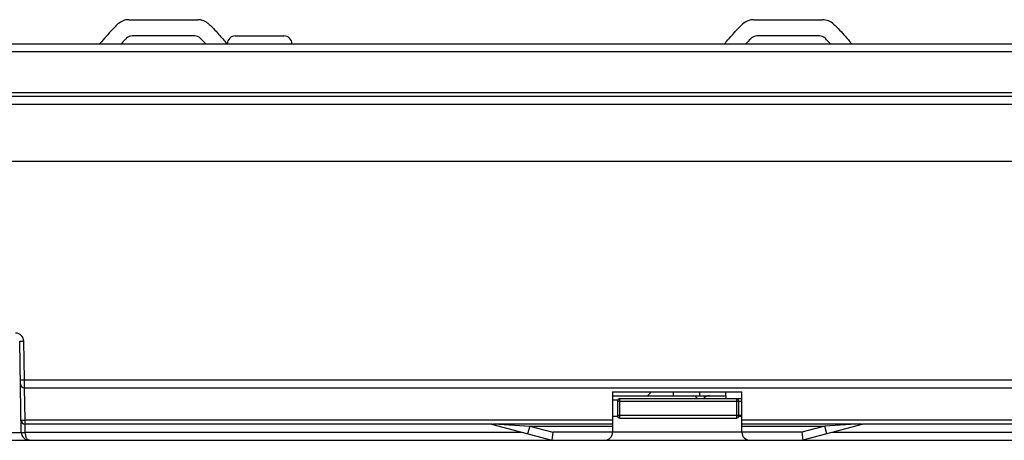
# Model space of a CAD drawing. Units: millimetres. Extents: x -77 to 713, y 0 to 1793.
# Drawn here: x 294 to 318, y 224 to 234 of the extents above; entities that cross this region are included whole.
import ezdxf

# ---------------------------------------------------------------- set-up
doc = ezdxf.new("R2010")
doc.units = ezdxf.units.MM
doc.header["$LTSCALE"] = 23.1
doc.layers.add('INTF_1', color=7, linetype='CONTINUOUS')

msp = doc.modelspace()

# ---------------------------------------------------------------- linework, layer by layer
at = {"layer": 'INTF_1', "color": 7, "linetype": 'CONTINUOUS'}
for p, q in [((296.2764, 234.093), (297.9814, 234.093)), ((311.7373, 234.0927), (313.4423, 234.0927)), ((297.9011, 233.693), (296.3573, 233.693)), ((298.9094, 233.6927), (300.1132, 233.6927)), ((313.3616, 233.6927), (311.8177, 233.6927)), ((288.3686, 233.4931), (329.9082, 233.4931)), ((298.7113, 233.4946), (298.7113, 233.4931)), ((300.3113, 233.4946), (300.3113, 233.4931)), ((326.6177, 232.1927), (288.368, 232.1927)), ((290.173, 230.5927), (324.9597, 230.5927)), ((293.6125, 223.8892), (293.5732, 226.1445)), ((293.6915, 224.9927), (327.3861, 224.9927)), ((308.246, 224.8927), (311.446, 224.8927)), ((308.246, 224.8927), (308.246, 223.8927)), ((309.2009, 224.8827), (308.246, 224.8827)), ((309.1009, 224.7827), (308.246, 224.7827)), ((308.3686, 224.6627), (308.3686, 224.3027)), ((308.4286, 224.7227), (311.446, 224.7227)), ((309.1009, 224.7827), (309.2009, 224.8827)), ((309.1109, 224.7927), (311.0482, 224.7927)), ((309.2009, 224.8827), (309.2009, 224.8927)), ((309.7556, 224.7927), (309.7538, 224.8927)), ((311.0482, 224.7927), (311.0463, 224.7227)), ((311.0482, 224.7927), (311.05, 224.8927)), ((311.3686, 224.3027), (311.3686, 224.6627)), ((311.446, 223.8927), (311.446, 224.8927)), ((308.246, 224.2927), (308.3695, 224.2927)), ((308.4286, 224.2427), (311.3086, 224.2427)), ((311.3677, 224.2927), (311.446, 224.2927)), ((305.26, 224.0927), (293.7072, 224.0927)), ((305.246, 224.0927), (306.7388, 223.6927)), ((314.446, 224.0927), (312.9532, 223.6927)), ((325.1682, 224.0927), (314.4319, 224.0927)), ((288.3275, 223.6927), (329.8447, 223.6927)), ((306.7651, 223.8927), (306.7388, 223.6927)), ((312.9268, 223.8927), (312.9532, 223.6927))]:
    msp.add_line(p, q, dxfattribs=at)
at = {"layer": 'INTF_1', "color": 9, "linetype": 'CONTINUOUS'}
for p, q in [((298.7113, 233.4946), (300.3113, 233.4946)), ((327.0634, 233.2966), (292.44, 233.2966)), ((292.4049, 232.2909), (326.4686, 232.2909)), ((324.737, 231.9933), (288.1686, 231.9933)), ((293.6898, 225.191), (293.6731, 226.1453)), ((293.6915, 224.9927), (293.6898, 225.191)), ((293.6898, 225.191), (327.4843, 225.191)), ((293.7072, 224.1919), (293.6933, 224.9927)), ((308.246, 224.6945), (308.3777, 224.6945)), ((308.3686, 224.6627), (311.446, 224.6627)), ((308.4286, 224.2427), (308.4286, 224.7227)), ((311.3086, 224.7227), (311.3086, 224.2427)), ((293.7072, 224.0927), (293.7072, 224.1919)), ((308.246, 224.1919), (293.7072, 224.1919)), ((311.446, 224.3027), (308.3686, 224.3027)), ((325.2665, 224.1919), (311.446, 224.1919)), ((293.7125, 223.8892), (293.709, 224.0927)), ((305.3029, 224.1009), (308.246, 224.1009)), ((305.3029, 224.1009), (306.1937, 224.0458)), ((306.1937, 224.0458), (306.1419, 223.8527)), ((306.1937, 224.0458), (308.246, 224.0458)), ((306.1937, 224.0458), (306.7651, 223.8927)), ((311.446, 224.1009), (314.389, 224.1009)), ((311.446, 224.0458), (313.4983, 224.0458)), ((313.4983, 224.0458), (312.9268, 223.8927)), ((314.389, 224.1009), (313.4983, 224.0458)), ((313.5501, 223.8527), (313.4983, 224.0458)), ((290.3663, 223.8892), (293.6125, 223.8892)), ((306.0054, 223.8892), (293.7125, 223.8892)), ((312.9268, 223.8927), (306.7651, 223.8927)), ((325.1718, 223.8892), (313.6865, 223.8892))]:
    msp.add_line(p, q, dxfattribs=at)
at = {"layer": 'INTF_1', "color": 7, "linetype": 'CONTINUOUS'}
for centre, radius, start, end in [((297.8815, 231.9603), 2.7619, 132.78482, 135.59247), ((296.2764, 233.693), 0.4, 90.00028, 132.62078), ((297.9814, 233.693), 0.4, 47.2719, 90.00028), ((313.3424, 231.9601), 2.7619, 132.78401, 135.59247), ((311.7373, 233.6927), 0.4, 90.00028, 132.61534), ((313.4423, 233.6927), 0.4, 47.27192, 90.00028), ((296.3573, 233.493), 0.2, 90.00072, 134.84331), ((297.9011, 233.493), 0.2, 45.47318, 90.00072), ((298.9094, 233.4946), 0.1981, 90, 180), ((300.1132, 233.4946), 0.1981, 0, 90), ((311.8177, 233.4927), 0.2, 90.00072, 132.13695), ((313.3616, 233.4927), 0.2, 45.2957, 90.00072), ((297.9057, 231.9361), 2.3958, 134.84331, 135.6014), ((293.6915, 225.0927), 0.1, 181, 270), ((308.4286, 224.6627), 0.06, 90, 180), ((310.2402, 224.6927), 0.1, 17.476, 90), ((310.6439, 224.5927), 0.2, 90, 139.43562), ((311.3086, 224.6627), 0.06, 360, 90), ((293.7072, 224.1927), 0.1, 181, 270), ((308.4286, 224.3027), 0.06, 180, 270), ((311.3086, 224.3027), 0.06, 270, 360), ((293.8125, 223.8927), 0.2, 181, 270), ((308.046, 223.8927), 0.2, 270, 360), ((311.646, 223.8927), 0.2, 180, 270)]:
    msp.add_arc(centre, radius, start, end, dxfattribs=at)
at = {"layer": 'INTF_1', "color": 9, "linetype": 'CONTINUOUS'}
for centre, radius, start, end in [((293.4732, 226.1419), 0.2, 1, 90), ((305.6168, 223.9005), 0.4185, 357.37388, 359.17165)]:
    msp.add_arc(centre, radius, start, end, dxfattribs=at)
at = {"layer": 'INTF_1', "color": 7, "linetype": 'CONTINUOUS'}
msp.add_ellipse((309.6084, 229.9844), major_axis=(0, 45.832), ratio=0.0174551, start_param=-1.684316, end_param=-1.6821203, dxfattribs=at)
for points, knots in [([(298.2528, 233.9868), (298.305, 233.9386), (298.4338, 233.8087), (298.5796, 233.6396), (298.6791, 233.524), (298.7061, 233.4931)], [0, 0, 0, 0, 0.3173111, 0.8164553, 1, 1, 1, 1]), ([(313.7137, 233.9865), (313.8179, 233.8903), (313.9662, 233.7271), (314.1093, 233.5589), (314.1636, 233.4965), (314.1666, 233.493)], [0, 0, 0, 0, 0.6218299, 0.9790671, 1, 1, 1, 1]), ([(295.9085, 233.893), (295.8001, 233.7826), (295.6843, 233.6463), (295.5675, 233.5112), (295.5518, 233.4931)], [0, 0, 0, 0, 0.8656041, 1, 1, 1, 1]), ([(311.0129, 233.4931), (311.0286, 233.5111), (311.1453, 233.6461), (311.261, 233.7823), (311.3694, 233.8927)], [0, 0, 0, 0, 0.1337824, 1, 1, 1, 1]), ([(298.1767, 233.4931), (298.156, 233.516), (298.1116, 233.5642), (298.066, 233.6113), (298.0414, 233.6356)], [0, 0, 0, 0, 0.4724336, 1, 1, 1, 1]), ([(311.6835, 233.641), (311.6739, 233.6316), (311.6257, 233.5834), (311.5793, 233.5337), (311.5426, 233.4932)], [0, 0, 0, 0, 0.1983276, 1, 1, 1, 1]), ([(313.6369, 233.4933), (313.6164, 233.5159), (313.5723, 233.5637), (313.5268, 233.6106), (313.5023, 233.6349)], [0, 0, 0, 0, 0.469552, 1, 1, 1, 1]), ([(305.26, 224.0927), (305.2636, 224.0927), (305.2782, 224.0934), (305.2926, 224.0971), (305.3029, 224.1009)], [0, 0, 0, 0, 0.2437149, 1, 1, 1, 1]), ([(314.389, 224.1009), (314.3926, 224.0996), (314.4064, 224.095), (314.4211, 224.0927), (314.4319, 224.0927)], [0, 0, 0, 0, 0.2590908, 1, 1, 1, 1])]:
    msp.add_open_spline(points, degree=3, knots=knots, dxfattribs=at)
msp.add_open_spline([(296.1939, 233.6123), (296.1556, 233.5735), (296.1184, 233.5337), (296.0818, 233.4933)], degree=3, dxfattribs=at)
at = {"layer": 'INTF_1', "color": 9, "linetype": 'CONTINUOUS'}
for points, knots in [([(293.5732, 226.1445), (293.5732, 226.1444), (293.5734, 226.1444), (293.5737, 226.1444), (293.5743, 226.1444), (293.5756, 226.1443), (293.5778, 226.1443), (293.5811, 226.1443), (293.5853, 226.1443), (293.5903, 226.1443), (293.5961, 226.1443), (293.6053, 226.1444), (293.6183, 226.1445), (293.6354, 226.1447), (293.6539, 226.145), (293.6666, 226.1452), (293.6731, 226.1453)], [0, 0, 0, 0, 0.0012782, 0.0049133, 0.0109352, 0.0193353, 0.0431896, 0.0762532, 0.1182097, 0.1686563, 0.2271077, 0.2930013, 0.444513, 0.6173713, 0.804936, 1, 1, 1, 1]), ([(293.5898, 225.1901), (293.5898, 225.1901), (293.5901, 225.1901), (293.5904, 225.19), (293.591, 225.19), (293.5922, 225.1899), (293.5944, 225.1899), (293.5977, 225.1899), (293.6019, 225.1899), (293.6069, 225.1899), (293.6128, 225.1899), (293.622, 225.19), (293.635, 225.1902), (293.652, 225.1904), (293.6706, 225.1907), (293.6833, 225.1909), (293.6898, 225.191)], [0, 0, 0, 0, 0.0012782, 0.0049132, 0.0109353, 0.0193353, 0.0431896, 0.0762532, 0.1182098, 0.1686563, 0.2271076, 0.2930012, 0.444513, 0.6173714, 0.804936, 1, 1, 1, 1]), ([(293.6073, 224.191), (293.6073, 224.1909), (293.6075, 224.1909), (293.6078, 224.1909), (293.6084, 224.1909), (293.6097, 224.1908), (293.6119, 224.1908), (293.6152, 224.1908), (293.6194, 224.1908), (293.6244, 224.1908), (293.6302, 224.1908), (293.6394, 224.1909), (293.6524, 224.191), (293.6695, 224.1913), (293.688, 224.1915), (293.7007, 224.1917), (293.7072, 224.1919)], [0, 0, 0, 0, 0.0012782, 0.0049133, 0.0109352, 0.0193353, 0.0431896, 0.0762532, 0.1182097, 0.1686563, 0.2271077, 0.2930013, 0.444513, 0.6173714, 0.804936, 1, 1, 1, 1]), ([(293.6125, 223.8892), (293.6125, 223.8891), (293.6135, 223.8891), (293.6146, 223.8888), (293.6172, 223.8888), (293.6204, 223.8887), (293.6246, 223.8886), (293.6297, 223.8886), (293.6355, 223.8885), (293.6447, 223.8885), (293.6577, 223.8886), (293.6747, 223.8887), (293.6933, 223.8889), (293.706, 223.8891), (293.7125, 223.8892)], [0, 0, 0, 0, 0.0051067, 0.0195957, 0.0434824, 0.0765603, 0.1185192, 0.1689589, 0.2273962, 0.2932697, 0.4447272, 0.6175185, 0.8050096, 1, 1, 1, 1]), ([(293.8125, 223.6927), (293.8063, 223.6927), (293.7931, 223.6953), (293.7749, 223.7062), (293.758, 223.7236), (293.743, 223.7472), (293.7303, 223.7766), (293.7168, 223.824), (293.7127, 223.8627), (293.7125, 223.8892)], [0, 0, 0, 0, 0.0782588, 0.1643529, 0.2640552, 0.3805664, 0.5147932, 0.6654932, 1, 1, 1, 1])]:
    msp.add_open_spline(points, degree=3, knots=knots, dxfattribs=at)

doc.saveas('drawing.dxf')
